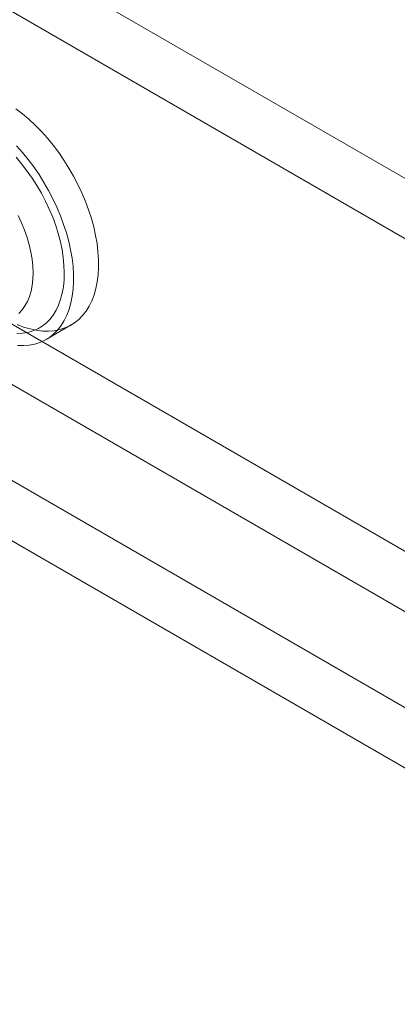
# Model space of a CAD drawing. Units: millimetres. Extents: x 0 to 420, y 0 to 297.
# Drawn here: x 339 to 340, y 188 to 191 of the extents above; entities that cross this region are included whole.
import ezdxf

# ---------------------------------------------------------------- set-up
doc = ezdxf.new("R2010")
doc.units = ezdxf.units.MM

msp = doc.modelspace()

# ---------------------------------------------------------------- linework, layer by layer
at = {"color": 7, "linetype": 'Continuous', "lineweight": 15}
for p, q in [((295.5892, 215.9268), (382.6223, 165.6837)), ((295.5892, 215.7567), (382.6223, 165.5136)), ((294.5286, 215.4846), (381.8562, 165.0714)), ((294.5286, 215.3145), (381.8562, 164.9013)), ((381.7384, 164.6972), (294.4107, 215.1104)), ((381.5911, 164.6121), (294.2634, 215.0253)), ((339.2225, 189.6966), (339.2932, 189.7374))]:
    msp.add_line(p, q, dxfattribs=at)
at = {"color": 7, "linetype": 'Continuous', "lineweight": 15, "flags": 128}
for points in [[(339.1368, 190.3484), (339.1553, 190.3344), (339.1735, 190.3191), (339.1914, 190.3025), (339.2089, 190.2847), (339.2259, 190.2658), (339.2423, 190.2459), (339.2579, 190.225), (339.2729, 190.2034), (339.287, 190.181), (339.3002, 190.1581), (339.3124, 190.1347), (339.3236, 190.1109), (339.3337, 190.0869), (339.3427, 190.0627), (339.3505, 190.0386), (339.3571, 190.0145), (339.3624, 189.9907), (339.3665, 189.9673), (339.3692, 189.9443), (339.3707, 189.922), (339.3708, 189.9003), (339.3696, 189.8794), (339.3671, 189.8594), (339.3633, 189.8405), (339.3582, 189.8226), (339.3518, 189.806), (339.3442, 189.7906), (339.3354, 189.7766), (339.3255, 189.764), (339.3145, 189.7528), (339.3025, 189.7433), (339.2894, 189.7353), (339.2755, 189.7289), (339.2607, 189.7242), (339.2451, 189.7212), (339.2289, 189.7199), (339.212, 189.7203), (339.1946, 189.7224), (339.1768, 189.7261), (339.1586, 189.7316), (339.1401, 189.7387)], [(339.1382, 190.2439), (339.1552, 190.225), (339.1715, 190.205), (339.1872, 190.1842), (339.2022, 190.1626), (339.2163, 190.1402), (339.2295, 190.1173), (339.2417, 190.0938), (339.2529, 190.0701), (339.263, 190.046), (339.272, 190.0219), (339.2798, 189.9977), (339.2864, 189.9737), (339.2917, 189.9499), (339.2958, 189.9265), (339.2985, 189.9035), (339.3, 189.8811), (339.3001, 189.8595), (339.2989, 189.8386), (339.2964, 189.8186), (339.2926, 189.7997), (339.2875, 189.7818), (339.2811, 189.7652), (339.2735, 189.7498), (339.2647, 189.7358), (339.2548, 189.7231), (339.2438, 189.712), (339.2318, 189.7024), (339.2187, 189.6945), (339.2048, 189.6881), (339.19, 189.6834), (339.1744, 189.6804), (339.1582, 189.6791), (339.1413, 189.6794)], [(339.1372, 190.2114), (339.153, 190.1927), (339.1682, 190.1731), (339.1826, 190.1527), (339.1962, 190.1315), (339.2089, 190.1097), (339.2207, 190.0874), (339.2314, 190.0647), (339.2409, 190.0418), (339.2494, 190.0187), (339.2566, 189.9957), (339.2626, 189.9728), (339.2674, 189.9502), (339.2708, 189.928), (339.2729, 189.9064), (339.2737, 189.8853), (339.2731, 189.865), (339.2712, 189.8456), (339.268, 189.8272), (339.2635, 189.8099), (339.2577, 189.7937), (339.2507, 189.7788), (339.2425, 189.7653), (339.2331, 189.7532), (339.2226, 189.7426), (339.211, 189.7336), (339.1985, 189.7262), (339.185, 189.7204), (339.1707, 189.7163), (339.1557, 189.7139), (339.1399, 189.7132)], [(339.1435, 190.0467), (339.153, 190.0262), (339.1613, 190.0056), (339.1684, 189.9848), (339.1744, 189.9641), (339.179, 189.9437), (339.1824, 189.9236), (339.1845, 189.904), (339.1853, 189.885), (339.1847, 189.8668), (339.1828, 189.8494), (339.1796, 189.8331), (339.1752, 189.8179), (339.1694, 189.8038), (339.1624, 189.7911), (339.1543, 189.7798), (339.145, 189.77)]]:
    msp.add_lwpolyline(points, dxfattribs=at)

doc.saveas('drawing.dxf')
